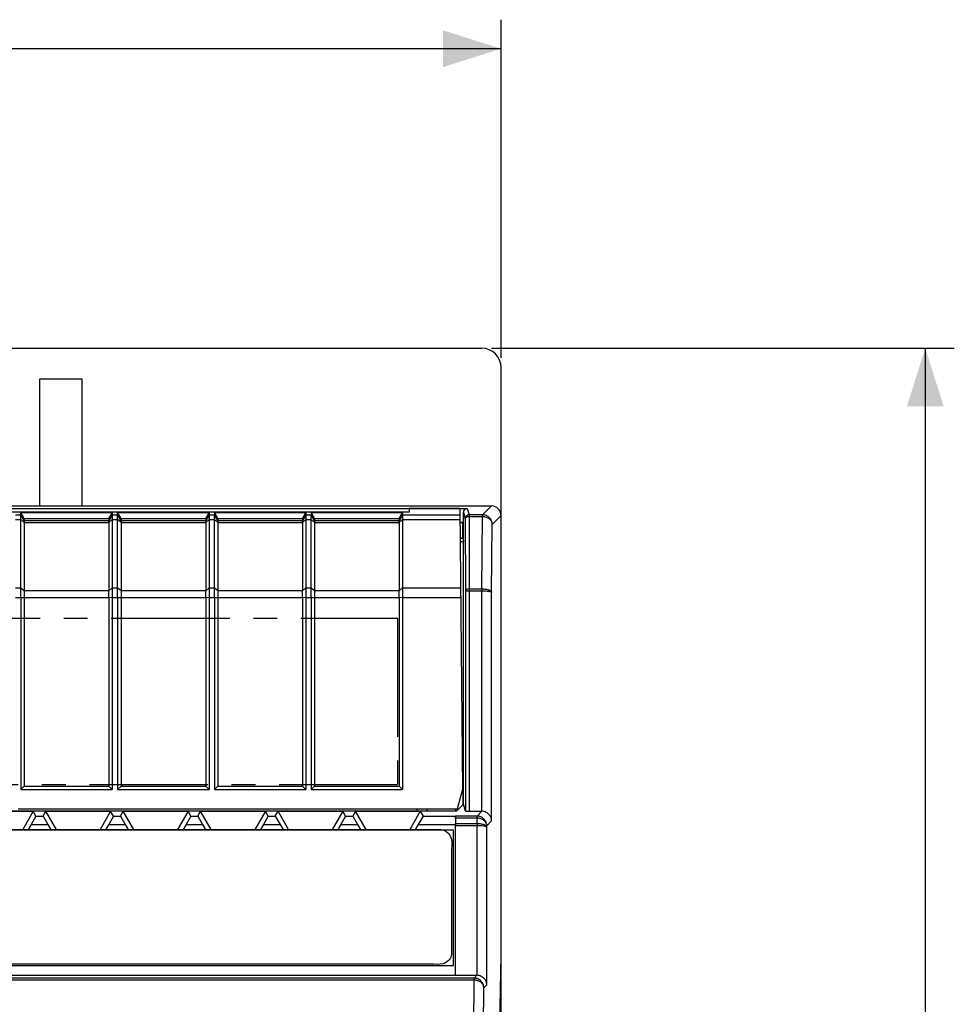
# Model space of a CAD drawing. Units: millimetres. Extents: x 45 to 277, y 49 to 178.
# Drawn here: x 229 to 277, y 124 to 175 of the extents above; entities that cross this region are included whole.
import ezdxf

# ---------------------------------------------------------------- set-up
doc = ezdxf.new("R2010")
doc.units = ezdxf.units.MM
doc.header["$LTSCALE"] = 16.335
doc.linetypes.add('CENTER', pattern=[0.6, 0.375, -0.075, 0.075, -0.075])
doc.layers.get('0').update_dxf_attribs({"linetype": 'CONTINUOUS'})
for name, color, linetype in [('ASSI', 7, 'CONTINUOUS'), ('DEFAULT_1', 7, 'CENTER'), ('DRAFT', 7, 'CONTINUOUS'), ('INTF_17', 7, 'CONTINUOUS'), ('RACCORDO', 7, 'CONTINUOUS')]:
    doc.layers.add(name, color=color, linetype=linetype)
doc.styles.get("Standard").update_dxf_attribs({"font": 'txt', "width": 0.8})
doc.dimstyles.new('DIMSTYLE_1', dxfattribs={"dimtxt": 3, "dimasz": 3, "dimexe": 1.5, "dimexo": 0.5, "dimgap": 0.75, "dimtad": 1, "dimtxsty": 'STANDARD', "dimblk": '_FILLED', "dimblk1": '_FILLED', "dimblk2": '_FILLED', "dimcen": 0.09, "dimazin": 2, "dimtfac": 1, "dimtofl": 0, "dimtmove": 0, "dimatfit": 3, "dimldrblk": '_FILLED', "dimfxl": 1, "dimtolj": 1, "dimarcsym": 0})

# ---------------------------------------------------------------- blocks, each defined once
blk = doc.blocks.new('_FILLED')
at = {"color": 0, "linetype": 'BYBLOCK'}
blk.add_solid([(0, 0), (-1, 0.317), (-1, -0.317)], dxfattribs=at)
blk = doc.blocks.new('*D0')
at = {"color": 7, "linetype": 'CONTINUOUS'}
for p, q in [((146.05, 157.838), (146.05, 175.315)), ((253.75, 157.838), (253.75, 175.315)), ((146.05, 173.815), (199.9, 173.815)), ((253.75, 173.815), (199.9, 173.815))]:
    blk.add_line(p, q, dxfattribs=at)
at = {"color": 7, "linetype": 'CONTINUOUS', "xscale": 3, "yscale": 3, "zscale": 3, "rotation": 180}
blk.add_blockref('_FILLED', (146.05, 173.815), dxfattribs=at)
at = {"color": 7, "linetype": 'CONTINUOUS', "xscale": 3, "yscale": 3, "zscale": 3}
blk.add_blockref('_FILLED', (253.75, 173.815), dxfattribs=at)
blk = doc.blocks.new('*D1')
at = {"color": 7, "linetype": 'CONTINUOUS'}
for p, q in [((253.25, 158.338), (277.169, 158.338)), ((275.669, 158.338), (275.669, 103.438)), ((275.669, 48.538), (275.669, 103.438)), ((242.289, 48.538), (277.169, 48.538))]:
    blk.add_line(p, q, dxfattribs=at)
at = {"color": 7, "linetype": 'CONTINUOUS', "xscale": 3, "yscale": 3, "zscale": 3}
for p, rotation in [((275.669, 158.338), 90), ((275.669, 48.538), 270)]:
    blk.add_blockref('_FILLED', p, dxfattribs=dict(at, rotation=rotation))

msp = doc.modelspace()

# ---------------------------------------------------------------- linework, layer by layer
at = {"color": 7, "linetype": 'CONTINUOUS'}
for p, q in [((158.011, 158.338), (252.75, 158.338)), ((229.9, 156.733), (229.9, 150.188)), ((232.1, 156.733), (229.9, 156.733)), ((232.1, 150.188), (232.1, 156.733)), ((200.6, 150.057), (252, 150.057)), ((249, 149.865), (203.6, 149.865)), ((228.938, 145.964), (228.938, 149.847)), ((228.938, 149.847), (233.662, 149.847)), ((229.111, 149.544), (228.938, 149.847)), ((233.489, 149.544), (233.662, 149.847)), ((233.662, 149.847), (233.662, 145.964)), ((233.938, 145.964), (233.938, 149.847)), ((233.938, 149.847), (238.662, 149.847)), ((234.111, 149.544), (233.938, 149.847)), ((238.489, 149.544), (238.662, 149.847)), ((238.662, 149.847), (238.662, 145.964)), ((238.938, 149.847), (238.938, 149.735)), ((238.938, 149.847), (243.662, 149.847)), ((239.111, 149.544), (238.938, 149.847)), ((243.489, 149.544), (243.662, 149.847)), ((243.662, 149.847), (243.662, 149.735)), ((243.938, 149.847), (243.938, 149.735)), ((243.938, 149.847), (248.662, 149.847)), ((244.111, 149.544), (243.938, 149.847)), ((248.489, 149.544), (248.662, 149.847)), ((248.662, 149.847), (248.662, 149.735)), ((251.8, 134.778), (251.8, 149.857)), ((229.111, 149.544), (229.111, 145.814)), ((229.111, 149.544), (233.489, 149.544)), ((233.489, 149.544), (233.489, 149.436)), ((233.489, 149.326), (233.489, 145.814)), ((234.111, 149.544), (234.111, 145.814)), ((234.111, 149.544), (238.489, 149.544)), ((238.489, 149.544), (238.489, 149.436)), ((238.489, 149.326), (238.489, 145.814)), ((239.111, 149.544), (239.111, 149.436)), ((239.111, 149.544), (243.489, 149.544)), ((243.489, 149.544), (243.489, 149.436)), ((244.111, 149.544), (244.111, 149.436)), ((244.111, 149.544), (248.489, 149.544)), ((248.489, 149.544), (248.489, 149.436)), ((251.629, 149.355), (251.8, 149.355)), ((251.629, 149.338), (251.782, 149.338)), ((251.782, 149.338), (251.8, 149.355)), ((251.782, 148.538), (251.782, 149.338)), ((251.897, 149.531), (251.909, 145.804)), ((251.636, 148.538), (251.782, 148.538)), ((251.636, 148.529), (251.792, 148.529)), ((251.638, 148.356), (251.8, 148.356)), ((251.782, 148.538), (251.792, 148.529)), ((251.792, 148.529), (251.8, 148.356)), ((251.909, 145.804), (251.909, 134.415)), ((228.938, 145.464), (228.938, 135.538)), ((229.111, 145.464), (229.111, 135.711)), ((233.489, 145.464), (233.489, 135.711)), ((233.662, 145.464), (233.662, 135.538)), ((233.938, 145.464), (233.938, 135.538)), ((234.111, 145.464), (234.111, 135.711)), ((238.489, 145.464), (238.489, 135.711)), ((238.662, 145.464), (238.662, 135.538)), ((238.938, 145.464), (238.938, 135.538)), ((239.111, 145.464), (239.111, 135.711)), ((243.489, 145.464), (243.489, 135.711)), ((243.662, 145.464), (243.662, 135.538)), ((243.938, 145.464), (243.938, 135.538)), ((244.111, 145.464), (244.111, 135.711)), ((248.489, 145.464), (248.489, 135.711)), ((248.662, 145.464), (248.662, 135.538)), ((228.938, 135.538), (229.111, 135.711)), ((228.938, 135.538), (233.662, 135.538)), ((229.111, 135.711), (233.489, 135.711)), ((233.662, 135.538), (233.489, 135.711)), ((233.938, 135.538), (234.111, 135.711)), ((233.938, 135.538), (238.662, 135.538)), ((234.111, 135.711), (238.489, 135.711)), ((238.662, 135.538), (238.489, 135.711)), ((238.938, 135.538), (239.111, 135.711)), ((238.938, 135.538), (243.662, 135.538)), ((239.111, 135.711), (243.489, 135.711)), ((243.662, 135.538), (243.489, 135.711)), ((243.938, 135.538), (244.111, 135.711)), ((243.938, 135.538), (248.662, 135.538)), ((244.111, 135.711), (248.489, 135.711)), ((248.662, 135.538), (248.489, 135.711)), ((251.706, 135.372), (251.8, 135.372)), ((200.698, 134.438), (251.459, 134.438)), ((226.226, 134.412), (229.574, 134.412)), ((229.574, 134.412), (229.012, 133.438)), ((229.716, 134.166), (229.574, 134.412)), ((230.084, 134.166), (230.226, 134.412)), ((230.226, 134.412), (233.574, 134.412)), ((230.788, 133.438), (230.226, 134.412)), ((233.574, 134.412), (233.012, 133.438)), ((233.716, 134.166), (233.574, 134.412)), ((234.084, 134.166), (234.226, 134.412)), ((234.226, 134.412), (237.574, 134.412)), ((234.788, 133.438), (234.226, 134.412)), ((237.574, 134.412), (237.012, 133.438)), ((237.716, 134.166), (237.574, 134.412)), ((238.084, 134.166), (238.226, 134.412)), ((238.226, 134.412), (241.574, 134.412)), ((238.788, 133.438), (238.226, 134.412)), ((241.574, 134.412), (241.012, 133.438)), ((241.716, 134.166), (241.574, 134.412)), ((242.084, 134.166), (242.226, 134.412)), ((242.226, 134.412), (245.574, 134.412)), ((242.788, 133.438), (242.226, 134.412)), ((245.574, 134.412), (245.012, 133.438)), ((245.716, 134.166), (245.574, 134.412)), ((246.226, 134.412), (246.084, 134.166)), ((246.226, 134.412), (249.574, 134.412)), ((246.788, 133.438), (246.226, 134.412)), ((249.574, 134.412), (249.012, 133.438)), ((249.4, 134.538), (249.4, 134.438)), ((249.414, 134.438), (249.414, 134.538)), ((249.574, 134.412), (249.716, 134.166)), ((251.4, 134.538), (251.4, 134.438)), ((251.8, 134.778), (251.459, 134.438)), ((251.909, 134.415), (251.8, 134.778)), ((252.109, 134.412), (252.752, 134.412)), ((229.716, 134.166), (229.473, 133.738)), ((229.716, 134.166), (230.084, 134.166)), ((230.084, 134.166), (230.327, 133.738)), ((233.716, 134.166), (233.473, 133.738)), ((233.716, 134.166), (234.084, 134.166)), ((234.084, 134.166), (234.327, 133.738)), ((237.716, 134.166), (237.473, 133.738)), ((237.716, 134.166), (238.084, 134.166)), ((238.084, 134.166), (238.327, 133.738)), ((241.716, 134.166), (241.473, 133.738)), ((241.716, 134.166), (242.084, 134.166)), ((242.084, 134.166), (242.327, 133.738)), ((245.716, 134.166), (245.473, 133.738)), ((245.716, 134.166), (246.084, 134.166)), ((246.084, 134.166), (246.327, 133.738)), ((249.716, 134.166), (249.473, 133.738)), ((249.716, 134.166), (251.396, 134.166)), ((251.396, 134.166), (251.4, 133.738)), ((251.397, 134.165), (251.396, 134.166)), ((251.4, 134.065), (251.403, 133.784)), ((251.3, 133.438), (148.5, 133.438)), ((229.473, 133.738), (229.3, 133.438)), ((229.473, 133.738), (230.327, 133.738)), ((230.327, 133.738), (230.5, 133.438)), ((233.473, 133.738), (233.3, 133.438)), ((233.473, 133.738), (234.327, 133.738)), ((234.327, 133.738), (234.5, 133.438)), ((237.473, 133.738), (237.3, 133.438)), ((237.473, 133.738), (238.327, 133.738)), ((238.327, 133.738), (238.5, 133.438)), ((241.473, 133.738), (241.3, 133.438)), ((241.473, 133.738), (242.327, 133.738)), ((242.327, 133.738), (242.5, 133.438)), ((245.473, 133.738), (245.3, 133.438)), ((245.473, 133.738), (246.327, 133.738)), ((246.327, 133.738), (246.5, 133.438)), ((249.473, 133.738), (249.3, 133.438)), ((249.473, 133.738), (251.4, 133.738)), ((251.3, 126.438), (251.3, 133.438)), ((251.4, 125.941), (251.4, 133.738)), ((251.403, 125.938), (251.403, 133.684)), ((251.185, 132.331), (251.185, 127.017)), ((253.75, 127.062), (253.75, 127.538)), ((253.689, 123.438), (253.75, 126.938)), ((148.5, 126.438), (251.3, 126.438)), ((250.124, 126.521), (149.542, 126.521)), ((148.4, 125.941), (251.4, 125.941)), ((251.403, 125.938), (251.4, 125.941))]:
    msp.add_line(p, q, dxfattribs=at)
at = {"color": 250, "linetype": 'CONTINUOUS'}
for p, q in [((252.793, 149.731), (253.25, 150.188)), ((228.662, 149.735), (228.938, 149.735)), ((229.111, 149.436), (228.938, 149.735)), ((233.662, 149.735), (233.488, 149.435)), ((233.662, 149.735), (233.938, 149.735)), ((234.111, 149.436), (233.938, 149.735)), ((238.662, 149.735), (238.488, 149.435)), ((251.8, 149.857), (251.897, 149.531)), ((252, 150.057), (252.095, 149.739)), ((252.793, 149.731), (252.097, 149.731)), ((252.097, 149.731), (252.109, 145.904)), ((252.798, 149.631), (252.097, 149.631)), ((252.76, 145.904), (252.798, 149.631)), ((253.296, 149.234), (253.75, 149.688)), ((228.662, 149.486), (228.938, 149.486)), ((229.111, 149.326), (228.938, 149.486)), ((229.111, 149.436), (233.489, 149.436)), ((229.111, 149.326), (233.489, 149.326)), ((233.662, 149.486), (233.488, 149.34)), ((233.662, 149.486), (233.938, 149.486)), ((234.111, 149.326), (233.938, 149.486)), ((234.111, 149.436), (238.489, 149.436)), ((234.111, 149.326), (238.489, 149.326)), ((238.662, 149.486), (238.488, 149.34)), ((251.897, 149.532), (251.897, 149.531)), ((253.261, 145.724), (253.296, 149.234)), ((228.662, 145.964), (228.938, 145.964)), ((228.938, 145.964), (229.111, 145.814)), ((229.111, 145.814), (233.489, 145.814)), ((233.488, 145.808), (233.662, 145.964)), ((233.662, 145.964), (233.938, 145.964)), ((233.938, 145.964), (234.111, 145.814)), ((234.111, 145.814), (238.489, 145.814)), ((238.488, 145.808), (238.662, 145.964)), ((251.909, 145.804), (252.761, 145.804)), ((252.109, 145.904), (252.76, 145.904)), ((252.109, 145.904), (252.109, 134.412)), ((252.76, 145.904), (252.761, 145.804)), ((252.761, 134.411), (252.761, 145.804)), ((253.261, 133.92), (253.261, 145.724)), ((228.662, 145.464), (233.489, 145.464)), ((233.488, 145.471), (233.662, 145.464)), ((233.662, 145.464), (238.489, 145.464)), ((238.488, 145.471), (238.662, 145.464)), ((251.778, 135.372), (251.778, 134.756)), ((251.478, 134.538), (251.478, 134.456)), ((252.506, 134.165), (252.752, 134.412)), ((252.506, 134.165), (251.397, 134.165)), ((252.51, 134.065), (251.4, 134.065)), ((252.507, 133.784), (252.51, 134.065)), ((253.008, 133.668), (253.261, 133.92)), ((251.403, 133.784), (252.507, 133.784)), ((251.403, 133.684), (252.508, 133.684)), ((252.507, 133.784), (252.508, 133.684)), ((252.508, 125.938), (252.508, 133.684)), ((253.008, 133.604), (253.008, 133.668)), ((253.008, 125.446), (253.008, 133.604)), ((252.358, 125.692), (147.442, 125.692)), ((252.353, 125.792), (147.446, 125.792)), ((252.333, 123.213), (252.358, 125.692)), ((252.353, 125.792), (252.499, 125.938)), ((252.833, 123.032), (252.856, 125.295)), ((252.856, 125.295), (253.008, 125.446))]:
    msp.add_line(p, q, dxfattribs=at)
at = {"color": 7, "linetype": 'CONTINUOUS'}
for centre, radius, start, end in [((252.097, 149.531), 0.2, 119.953, 179.8213), ((252.098, 149.531), 0.201, 104.0353, 119.9231)]:
    msp.add_arc(centre, radius, start, end, dxfattribs=at)
at = {"color": 250, "linetype": 'CONTINUOUS'}
for centre, radius, start, end in [((252.098, 149.53), 0.201, 90.0543, 103.9854), ((252.793, 149.235), 0.496, 89.1388, 89.9935), ((252.506, 133.668), 0.496, 89.1388, 89.9935), ((252.353, 125.295), 0.496, 89.1388, 89.9935)]:
    msp.add_arc(centre, radius, start, end, dxfattribs=at)
at = {"color": 7, "linetype": 'CONTINUOUS'}
for centre, major_axis, ratio, start_param, end_param in [((252, 149.857), (-0.057, 0.192), 0.999834, -0.291386, 1.279319), ((233.361, 149.216), (0.127, 0.22), 0.007558, -0.087738, -0.01309), ((233.361, 149.216), (0.081, 0.217), 0.451416, -0.880461, -0.805813), ((238.361, 149.216), (0.127, 0.22), 0.007558, -0.087738, -0.01309), ((238.361, 149.216), (0.081, 0.217), 0.451416, -0.880461, -0.805813), ((233.084, 145.464), (0.257, 0.69), 0.451416, -0.890371, -0.880461), ((238.084, 145.464), (0.257, 0.69), 0.451416, -0.890371, -0.880461), ((233.084, 145.464), (0, 0.7), 0.57735, -1.570796, -1.560886), ((238.084, 145.464), (0, 0.7), 0.57735, -1.570796, -1.560886), ((252.109, 134.415), (0.2, 0), 0.017455, -3.136357, -1.570796), ((251.397, 133.965), (0, 0.2), 0.017455, -1.047198, -0.017453), ((251.4, 133.684), (0, 0.2), 0.017455, -1.570796, -1.047198), ((253.745, 127.062), (0, 0.3), 0.017455, 3.926991, 4.712389)]:
    msp.add_ellipse(centre, major_axis=major_axis, ratio=ratio, start_param=start_param, end_param=end_param, dxfattribs=at)
at = {"color": 250, "linetype": 'CONTINUOUS'}
for points, knots in [([(252.097, 149.631), (252.072, 149.631), (252.023, 149.627), (251.967, 149.609), (251.932, 149.588), (251.913, 149.571), (251.901, 149.552), (251.898, 149.538), (251.897, 149.531)], [0, 0, 0, 0, 0.317989, 0.601059, 0.721758, 0.826693, 0.917753, 1, 1, 1, 1]), ([(252.798, 149.631), (252.798, 149.645), (252.797, 149.664), (252.796, 149.688), (252.796, 149.703), (252.795, 149.714), (252.795, 149.723), (252.794, 149.728), (252.794, 149.731), (252.793, 149.731)], [0, 0, 0, 0, 0.407377, 0.578244, 0.722715, 0.838711, 0.924313, 0.978275, 1, 1, 1, 1]), ([(252.798, 149.631), (252.798, 149.645), (252.799, 149.664), (252.799, 149.688), (252.8, 149.703), (252.8, 149.714), (252.8, 149.723), (252.801, 149.728), (252.801, 149.731), (252.801, 149.731)], [0, 0, 0, 0, 0.407719, 0.578714, 0.723272, 0.839308, 0.924891, 0.978733, 1, 1, 1, 1]), ([(253.296, 149.234), (253.296, 149.259), (253.289, 149.31), (253.25, 149.41), (253.155, 149.522), (252.991, 149.609), (252.863, 149.63), (252.798, 149.631)], [0, 0, 0, 0, 0.107896, 0.218714, 0.455437, 0.718508, 1, 1, 1, 1]), ([(253.296, 149.234), (253.296, 149.297), (253.271, 149.424), (253.163, 149.588), (252.999, 149.702), (252.867, 149.73), (252.801, 149.731)], [0, 0, 0, 0, 0.243248, 0.490487, 0.743277, 1, 1, 1, 1]), ([(252.109, 145.904), (252.083, 145.904), (252.035, 145.899), (251.979, 145.882), (251.943, 145.861), (251.924, 145.844), (251.912, 145.825), (251.909, 145.811), (251.909, 145.804)], [0, 0, 0, 0, 0.317994, 0.601061, 0.72176, 0.826694, 0.917753, 1, 1, 1, 1]), ([(252.76, 145.904), (252.824, 145.904), (252.917, 145.897), (253.034, 145.874), (253.11, 145.852), (253.172, 145.826), (253.219, 145.796), (253.251, 145.762), (253.26, 145.736), (253.261, 145.724)], [0, 0, 0, 0, 0.340418, 0.496553, 0.636695, 0.75727, 0.856476, 0.935363, 1, 1, 1, 1]), ([(252.761, 145.804), (252.825, 145.804), (252.942, 145.8), (253.08, 145.786), (253.17, 145.769), (253.212, 145.758), (253.237, 145.747), (253.251, 145.739), (253.26, 145.73), (253.261, 145.724)], [0, 0, 0, 0, 0.369311, 0.683716, 0.806047, 0.899764, 0.935295, 0.963321, 1, 1, 1, 1]), ([(252.51, 134.065), (252.51, 134.078), (252.509, 134.098), (252.508, 134.122), (252.508, 134.136), (252.507, 134.148), (252.507, 134.156), (252.506, 134.161), (252.506, 134.164), (252.506, 134.165)], [0, 0, 0, 0, 0.407377, 0.578244, 0.722715, 0.838711, 0.924313, 0.978275, 1, 1, 1, 1]), ([(252.51, 134.065), (252.51, 134.078), (252.511, 134.098), (252.511, 134.122), (252.512, 134.136), (252.512, 134.148), (252.512, 134.156), (252.513, 134.161), (252.513, 134.164), (252.513, 134.165)], [0, 0, 0, 0, 0.407719, 0.578714, 0.723272, 0.839308, 0.924891, 0.978733, 1, 1, 1, 1]), ([(253.008, 133.668), (253.008, 133.693), (253.001, 133.744), (252.962, 133.844), (252.867, 133.955), (252.703, 134.042), (252.576, 134.064), (252.51, 134.065)], [0, 0, 0, 0, 0.107896, 0.218714, 0.455437, 0.718508, 1, 1, 1, 1]), ([(253.008, 133.668), (253.008, 133.73), (252.983, 133.858), (252.875, 134.021), (252.711, 134.135), (252.579, 134.164), (252.513, 134.165)], [0, 0, 0, 0, 0.243248, 0.490487, 0.743277, 1, 1, 1, 1]), ([(252.507, 133.784), (252.571, 133.784), (252.664, 133.777), (252.781, 133.754), (252.856, 133.733), (252.919, 133.706), (252.966, 133.676), (252.998, 133.642), (253.007, 133.616), (253.008, 133.604)], [0, 0, 0, 0, 0.340418, 0.496553, 0.636695, 0.75727, 0.856476, 0.935363, 1, 1, 1, 1]), ([(252.508, 133.684), (252.571, 133.684), (252.689, 133.68), (252.827, 133.667), (252.917, 133.65), (252.959, 133.638), (252.984, 133.627), (252.998, 133.619), (253.007, 133.61), (253.008, 133.604)], [0, 0, 0, 0, 0.369311, 0.683716, 0.806047, 0.899764, 0.935295, 0.963321, 1, 1, 1, 1]), ([(252.358, 125.692), (252.357, 125.705), (252.357, 125.724), (252.356, 125.749), (252.356, 125.763), (252.355, 125.774), (252.355, 125.783), (252.354, 125.788), (252.354, 125.791), (252.353, 125.792)], [0, 0, 0, 0, 0.407361, 0.57822, 0.722677, 0.838657, 0.924251, 0.978219, 1, 1, 1, 1]), ([(252.358, 125.692), (252.358, 125.705), (252.358, 125.724), (252.359, 125.749), (252.359, 125.763), (252.36, 125.774), (252.36, 125.783), (252.36, 125.788), (252.36, 125.791), (252.361, 125.791)], [0, 0, 0, 0, 0.407719, 0.578714, 0.723272, 0.839308, 0.924891, 0.978733, 1, 1, 1, 1]), ([(252.856, 125.295), (252.856, 125.32), (252.849, 125.371), (252.81, 125.471), (252.715, 125.582), (252.551, 125.669), (252.423, 125.691), (252.358, 125.692)], [0, 0, 0, 0, 0.107896, 0.218714, 0.455437, 0.718508, 1, 1, 1, 1]), ([(252.856, 125.295), (252.856, 125.357), (252.83, 125.485), (252.723, 125.648), (252.559, 125.762), (252.427, 125.791), (252.361, 125.791)], [0, 0, 0, 0, 0.243248, 0.490487, 0.743277, 1, 1, 1, 1])]:
    msp.add_open_spline(points, degree=3, knots=knots, dxfattribs=at)
at = {"color": 7, "linetype": 'CONTINUOUS'}
for points, knots in [([(233.488, 149.34), (233.488, 149.352), (233.487, 149.374), (233.486, 149.402), (233.486, 149.421), (233.487, 149.43), (233.488, 149.434), (233.488, 149.435)], [0, 0, 0, 0, 0.384956, 0.688901, 0.89664, 0.961571, 1, 1, 1, 1]), ([(238.488, 149.34), (238.488, 149.352), (238.487, 149.374), (238.486, 149.402), (238.486, 149.421), (238.487, 149.43), (238.488, 149.434), (238.488, 149.435)], [0, 0, 0, 0, 0.384956, 0.688901, 0.89664, 0.961571, 1, 1, 1, 1]), ([(228.938, 145.464), (228.938, 145.551), (228.937, 145.717), (228.938, 145.884), (228.938, 145.964)], [0, 0, 0, 0, 0.517634, 1, 1, 1, 1]), ([(229.111, 145.814), (229.111, 145.758), (229.111, 145.641), (229.111, 145.525), (229.111, 145.464)], [0, 0, 0, 0, 0.482361, 1, 1, 1, 1]), ([(233.488, 145.471), (233.488, 145.529), (233.488, 145.642), (233.488, 145.754), (233.488, 145.808)], [0, 0, 0, 0, 0.516964, 1, 1, 1, 1]), ([(233.662, 145.964), (233.662, 145.884), (233.662, 145.717), (233.662, 145.551), (233.662, 145.464)], [0, 0, 0, 0, 0.482359, 1, 1, 1, 1]), ([(233.938, 145.464), (233.938, 145.551), (233.937, 145.717), (233.938, 145.884), (233.938, 145.964)], [0, 0, 0, 0, 0.517634, 1, 1, 1, 1]), ([(234.111, 145.814), (234.111, 145.758), (234.111, 145.641), (234.111, 145.525), (234.111, 145.464)], [0, 0, 0, 0, 0.482361, 1, 1, 1, 1]), ([(238.488, 145.471), (238.488, 145.529), (238.488, 145.642), (238.488, 145.754), (238.488, 145.808)], [0, 0, 0, 0, 0.516964, 1, 1, 1, 1]), ([(238.662, 145.964), (238.662, 145.884), (238.662, 145.717), (238.662, 145.551), (238.662, 145.464)], [0, 0, 0, 0, 0.482359, 1, 1, 1, 1]), ([(152.956, 133.438), (153.205, 133.447), (154.433, 133.496), (158.775, 133.42), (166.98, 133.486), (178.779, 133.457), (192.22, 133.466), (206.242, 133.464), (219.809, 133.464), (231.88, 133.464), (241.413, 133.464), (247.302, 133.464), (249.986, 133.464), (250.569, 133.464), (250.658, 133.464)], [0, 0, 0, 0, 0.007536, 0.037122, 0.134265, 0.258713, 0.399809, 0.546898, 0.689331, 0.816434, 0.917577, 0.98208, 0.997268, 1, 1, 1, 1]), ([(250.797, 133.438), (250.959, 133.377), (251.144, 133.167), (251.194, 132.946), (251.201, 132.892)], [0, 0, 0, 0, 0.757693, 1, 1, 1, 1]), ([(251.185, 127.017), (251.185, 126.816), (250.986, 126.612), (250.775, 126.539), (250.761, 126.534)], [0, 0, 0, 0, 0.932147, 1, 1, 1, 1])]:
    msp.add_open_spline(points, degree=3, knots=knots, dxfattribs=at)
for points in [[(250.658, 133.464), (250.705, 133.464), (250.752, 133.455), (250.797, 133.438)], [(251.201, 132.892), (251.225, 132.707), (251.185, 132.517), (251.185, 132.331)], [(250.761, 126.534), (250.553, 126.47), (250.336, 126.521), (250.124, 126.521)]]:
    msp.add_open_spline(points, degree=3, dxfattribs=at)
at = {"layer": 'ASSI', "color": 7, "linetype": 'CONTINUOUS'}
for p, q in [((146.55, 150.188), (253.25, 150.188)), ((200.6, 150.057), (252, 150.057)), ((251.8, 134.778), (251.8, 149.857)), ((253.75, 127.062), (253.75, 149.688)), ((243.489, 149.326), (243.489, 145.814)), ((248.489, 149.326), (248.489, 145.814)), ((251.629, 149.355), (251.8, 149.355)), ((251.629, 149.338), (251.782, 149.338)), ((251.782, 149.338), (251.8, 149.355)), ((251.782, 148.538), (251.782, 149.338)), ((251.897, 149.531), (251.909, 145.804)), ((251.636, 148.538), (251.782, 148.538)), ((251.636, 148.529), (251.792, 148.529)), ((251.638, 148.356), (251.8, 148.356)), ((251.782, 148.538), (251.792, 148.529)), ((251.792, 148.529), (251.8, 148.356)), ((251.909, 145.804), (251.909, 134.415)), ((251.706, 135.372), (251.8, 135.372)), ((200.698, 134.438), (251.459, 134.438)), ((226.226, 134.412), (229.574, 134.412)), ((229.574, 134.412), (229.012, 133.438)), ((229.716, 134.166), (229.574, 134.412)), ((230.084, 134.166), (230.226, 134.412)), ((230.226, 134.412), (233.574, 134.412)), ((230.788, 133.438), (230.226, 134.412)), ((233.574, 134.412), (233.012, 133.438)), ((233.716, 134.166), (233.574, 134.412)), ((234.084, 134.166), (234.226, 134.412)), ((234.226, 134.412), (237.574, 134.412)), ((234.788, 133.438), (234.226, 134.412)), ((237.574, 134.412), (237.012, 133.438)), ((237.716, 134.166), (237.574, 134.412)), ((238.084, 134.166), (238.226, 134.412)), ((238.226, 134.412), (241.574, 134.412)), ((238.788, 133.438), (238.226, 134.412)), ((241.574, 134.412), (241.012, 133.438)), ((241.716, 134.166), (241.574, 134.412)), ((242.084, 134.166), (242.226, 134.412)), ((242.226, 134.412), (245.574, 134.412)), ((242.788, 133.438), (242.226, 134.412)), ((245.574, 134.412), (245.012, 133.438)), ((245.716, 134.166), (245.574, 134.412)), ((246.226, 134.412), (246.084, 134.166)), ((246.226, 134.412), (249.574, 134.412)), ((246.788, 133.438), (246.226, 134.412)), ((249.574, 134.412), (249.012, 133.438)), ((249.4, 134.538), (249.4, 134.438)), ((249.414, 134.438), (249.414, 134.538)), ((249.574, 134.412), (249.716, 134.166)), ((251.8, 134.778), (251.459, 134.438)), ((251.909, 134.415), (251.8, 134.778)), ((252.109, 134.412), (252.752, 134.412)), ((229.716, 134.166), (229.473, 133.738)), ((229.716, 134.166), (230.084, 134.166)), ((230.084, 134.166), (230.327, 133.738)), ((233.716, 134.166), (233.473, 133.738)), ((233.716, 134.166), (234.084, 134.166)), ((234.084, 134.166), (234.327, 133.738)), ((237.716, 134.166), (237.473, 133.738)), ((237.716, 134.166), (238.084, 134.166)), ((238.084, 134.166), (238.327, 133.738)), ((241.716, 134.166), (241.473, 133.738)), ((241.716, 134.166), (242.084, 134.166)), ((242.084, 134.166), (242.327, 133.738)), ((245.716, 134.166), (245.473, 133.738)), ((245.716, 134.166), (246.084, 134.166)), ((246.084, 134.166), (246.327, 133.738)), ((249.716, 134.166), (249.473, 133.738)), ((249.716, 134.166), (251.396, 134.166)), ((251.396, 134.166), (251.4, 133.738)), ((251.397, 134.165), (251.396, 134.166)), ((251.4, 134.065), (251.403, 133.784)), ((229.473, 133.738), (229.3, 133.438)), ((229.473, 133.738), (230.327, 133.738)), ((230.327, 133.738), (230.5, 133.438)), ((233.473, 133.738), (233.3, 133.438)), ((233.473, 133.738), (234.327, 133.738)), ((234.327, 133.738), (234.5, 133.438)), ((237.473, 133.738), (237.3, 133.438)), ((237.473, 133.738), (238.327, 133.738)), ((238.327, 133.738), (238.5, 133.438)), ((241.473, 133.738), (241.3, 133.438)), ((241.473, 133.738), (242.327, 133.738)), ((242.327, 133.738), (242.5, 133.438)), ((245.473, 133.738), (245.3, 133.438)), ((245.473, 133.738), (246.327, 133.738)), ((246.327, 133.738), (246.5, 133.438)), ((249.473, 133.738), (249.3, 133.438)), ((249.473, 133.738), (251.4, 133.738)), ((251.4, 125.941), (251.4, 133.738)), ((251.403, 125.938), (251.403, 133.684)), ((253.689, 123.438), (253.748, 126.85)), ((148.4, 125.941), (251.4, 125.941)), ((251.403, 125.938), (251.4, 125.941)), ((251.403, 125.938), (252.499, 125.938))]:
    msp.add_line(p, q, dxfattribs=at)
at = {"layer": 'ASSI', "color": 250, "linetype": 'CONTINUOUS'}
for p, q in [((252.793, 149.731), (253.25, 150.188)), ((251.8, 149.857), (251.897, 149.531)), ((252, 150.057), (252.095, 149.739)), ((252.793, 149.731), (252.097, 149.731)), ((252.097, 149.731), (252.109, 145.904)), ((252.798, 149.631), (252.097, 149.631)), ((252.76, 145.904), (252.798, 149.631)), ((253.296, 149.234), (253.75, 149.688)), ((251.897, 149.532), (251.897, 149.531)), ((253.261, 145.724), (253.296, 149.234)), ((251.909, 145.804), (252.761, 145.804)), ((252.109, 145.904), (252.76, 145.904)), ((252.109, 145.904), (252.109, 134.412)), ((252.76, 145.904), (252.761, 145.804)), ((252.761, 134.411), (252.761, 145.804)), ((253.261, 133.92), (253.261, 145.724)), ((252.506, 134.165), (252.752, 134.412)), ((252.506, 134.165), (251.397, 134.165)), ((252.51, 134.065), (251.4, 134.065)), ((252.507, 133.784), (252.51, 134.065)), ((253.008, 133.668), (253.261, 133.92)), ((251.403, 133.784), (252.507, 133.784)), ((251.403, 133.684), (252.508, 133.684)), ((252.507, 133.784), (252.508, 133.684)), ((252.508, 125.938), (252.508, 133.684)), ((253.008, 133.604), (253.008, 133.668)), ((253.008, 125.446), (253.008, 133.604)), ((252.358, 125.692), (147.442, 125.692)), ((252.353, 125.792), (147.446, 125.792)), ((252.333, 123.213), (252.358, 125.692)), ((252.353, 125.792), (252.499, 125.938)), ((252.833, 123.032), (252.856, 125.295)), ((252.856, 125.295), (253.008, 125.446))]:
    msp.add_line(p, q, dxfattribs=at)
at = {"layer": 'ASSI', "color": 7, "linetype": 'CONTINUOUS'}
for centre, radius, start, end in [((252.097, 149.531), 0.2, 119.953, 179.8213), ((252.098, 149.531), 0.201, 104.0353, 119.9231)]:
    msp.add_arc(centre, radius, start, end, dxfattribs=at)
at = {"layer": 'ASSI', "color": 250, "linetype": 'CONTINUOUS'}
for centre, radius, start, end in [((252.098, 149.53), 0.201, 90.0543, 103.9854), ((252.793, 149.235), 0.496, 89.1388, 89.9935), ((252.506, 133.668), 0.496, 89.1388, 89.9935), ((252.353, 125.295), 0.496, 89.1388, 89.9935)]:
    msp.add_arc(centre, radius, start, end, dxfattribs=at)
at = {"layer": 'ASSI', "color": 7, "linetype": 'CONTINUOUS'}
for centre, major_axis, ratio, start_param, end_param in [((253.25, 149.688), (0.354, 0.354), 0.999695, -0.785246, 0.785246), ((252, 149.857), (-0.057, 0.192), 0.999834, -0.291386, 1.279319), ((252.109, 134.415), (0.2, 0), 0.017455, -3.136357, -1.570796), ((252.752, 133.911), (0.354, 0.354), 0.999695, 0.768097, 0.785246), ((251.397, 133.965), (0, 0.2), 0.017455, -1.047198, -0.017453), ((251.4, 133.684), (0, 0.2), 0.017455, -1.570796, -1.047198), ((253.745, 127.062), (0, 0.3), 0.017455, 3.926991, 4.712389), ((252.499, 125.438), (0.354, 0.354), 0.999695, 0.768097, 0.785246)]:
    msp.add_ellipse(centre, major_axis=major_axis, ratio=ratio, start_param=start_param, end_param=end_param, dxfattribs=at)
at = {"layer": 'ASSI', "color": 250, "linetype": 'CONTINUOUS'}
for points, knots in [([(252.097, 149.631), (252.072, 149.631), (252.023, 149.627), (251.967, 149.609), (251.932, 149.588), (251.913, 149.571), (251.901, 149.552), (251.898, 149.538), (251.897, 149.531)], [0, 0, 0, 0, 0.317989, 0.601059, 0.721758, 0.826693, 0.917753, 1, 1, 1, 1]), ([(252.798, 149.631), (252.798, 149.645), (252.797, 149.664), (252.796, 149.688), (252.796, 149.703), (252.795, 149.714), (252.795, 149.723), (252.794, 149.728), (252.794, 149.731), (252.793, 149.731)], [0, 0, 0, 0, 0.407377, 0.578244, 0.722715, 0.838711, 0.924313, 0.978275, 1, 1, 1, 1]), ([(252.798, 149.631), (252.798, 149.645), (252.799, 149.664), (252.799, 149.688), (252.8, 149.703), (252.8, 149.714), (252.8, 149.723), (252.801, 149.728), (252.801, 149.731), (252.801, 149.731)], [0, 0, 0, 0, 0.407719, 0.578714, 0.723272, 0.839308, 0.924891, 0.978733, 1, 1, 1, 1]), ([(253.296, 149.234), (253.296, 149.259), (253.289, 149.31), (253.25, 149.41), (253.155, 149.522), (252.991, 149.609), (252.863, 149.63), (252.798, 149.631)], [0, 0, 0, 0, 0.107896, 0.218714, 0.455437, 0.718508, 1, 1, 1, 1]), ([(253.296, 149.234), (253.296, 149.297), (253.271, 149.424), (253.163, 149.588), (252.999, 149.702), (252.867, 149.73), (252.801, 149.731)], [0, 0, 0, 0, 0.243248, 0.490487, 0.743277, 1, 1, 1, 1]), ([(252.109, 145.904), (252.083, 145.904), (252.035, 145.899), (251.979, 145.882), (251.943, 145.861), (251.924, 145.844), (251.912, 145.825), (251.909, 145.811), (251.909, 145.804)], [0, 0, 0, 0, 0.317994, 0.601061, 0.72176, 0.826694, 0.917753, 1, 1, 1, 1]), ([(252.76, 145.904), (252.824, 145.904), (252.917, 145.897), (253.034, 145.874), (253.11, 145.852), (253.172, 145.826), (253.219, 145.796), (253.251, 145.762), (253.26, 145.736), (253.261, 145.724)], [0, 0, 0, 0, 0.340418, 0.496553, 0.636695, 0.75727, 0.856476, 0.935363, 1, 1, 1, 1]), ([(252.761, 145.804), (252.825, 145.804), (252.942, 145.8), (253.08, 145.786), (253.17, 145.769), (253.212, 145.758), (253.237, 145.747), (253.251, 145.739), (253.26, 145.73), (253.261, 145.724)], [0, 0, 0, 0, 0.369311, 0.683716, 0.806047, 0.899764, 0.935295, 0.963321, 1, 1, 1, 1]), ([(252.51, 134.065), (252.51, 134.078), (252.509, 134.098), (252.508, 134.122), (252.508, 134.136), (252.507, 134.148), (252.507, 134.156), (252.506, 134.161), (252.506, 134.164), (252.506, 134.165)], [0, 0, 0, 0, 0.407377, 0.578244, 0.722715, 0.838711, 0.924313, 0.978275, 1, 1, 1, 1]), ([(252.51, 134.065), (252.51, 134.078), (252.511, 134.098), (252.511, 134.122), (252.512, 134.136), (252.512, 134.148), (252.512, 134.156), (252.513, 134.161), (252.513, 134.164), (252.513, 134.165)], [0, 0, 0, 0, 0.407719, 0.578714, 0.723272, 0.839308, 0.924891, 0.978733, 1, 1, 1, 1]), ([(253.008, 133.668), (253.008, 133.693), (253.001, 133.744), (252.962, 133.844), (252.867, 133.955), (252.703, 134.042), (252.576, 134.064), (252.51, 134.065)], [0, 0, 0, 0, 0.107896, 0.218714, 0.455437, 0.718508, 1, 1, 1, 1]), ([(253.008, 133.668), (253.008, 133.73), (252.983, 133.858), (252.875, 134.021), (252.711, 134.135), (252.579, 134.164), (252.513, 134.165)], [0, 0, 0, 0, 0.243248, 0.490487, 0.743277, 1, 1, 1, 1]), ([(252.507, 133.784), (252.571, 133.784), (252.664, 133.777), (252.781, 133.754), (252.856, 133.733), (252.919, 133.706), (252.966, 133.676), (252.998, 133.642), (253.007, 133.616), (253.008, 133.604)], [0, 0, 0, 0, 0.340418, 0.496553, 0.636695, 0.75727, 0.856476, 0.935363, 1, 1, 1, 1]), ([(252.508, 133.684), (252.571, 133.684), (252.689, 133.68), (252.827, 133.667), (252.917, 133.65), (252.959, 133.638), (252.984, 133.627), (252.998, 133.619), (253.007, 133.61), (253.008, 133.604)], [0, 0, 0, 0, 0.369311, 0.683716, 0.806047, 0.899764, 0.935295, 0.963321, 1, 1, 1, 1]), ([(252.358, 125.692), (252.357, 125.705), (252.357, 125.724), (252.356, 125.749), (252.356, 125.763), (252.355, 125.774), (252.355, 125.783), (252.354, 125.788), (252.354, 125.791), (252.353, 125.792)], [0, 0, 0, 0, 0.407361, 0.57822, 0.722677, 0.838657, 0.924251, 0.978219, 1, 1, 1, 1]), ([(252.358, 125.692), (252.358, 125.705), (252.358, 125.724), (252.359, 125.749), (252.359, 125.763), (252.36, 125.774), (252.36, 125.783), (252.36, 125.788), (252.36, 125.791), (252.361, 125.791)], [0, 0, 0, 0, 0.407719, 0.578714, 0.723272, 0.839308, 0.924891, 0.978733, 1, 1, 1, 1]), ([(252.856, 125.295), (252.856, 125.32), (252.849, 125.371), (252.81, 125.471), (252.715, 125.582), (252.551, 125.669), (252.423, 125.691), (252.358, 125.692)], [0, 0, 0, 0, 0.107896, 0.218714, 0.455437, 0.718508, 1, 1, 1, 1]), ([(252.856, 125.295), (252.856, 125.357), (252.83, 125.485), (252.723, 125.648), (252.559, 125.762), (252.427, 125.791), (252.361, 125.791)], [0, 0, 0, 0, 0.243248, 0.490487, 0.743277, 1, 1, 1, 1])]:
    msp.add_open_spline(points, degree=3, knots=knots, dxfattribs=at)
at = {"layer": 'ASSI', "color": 7, "linetype": 'CONTINUOUS'}
for points in [[(253.261, 133.92), (253.26, 133.976), (253.238, 134.09), (253.143, 134.249), (252.98, 134.375), (252.837, 134.41), (252.761, 134.411)], [(253.008, 125.446), (253.007, 125.502), (252.985, 125.617), (252.89, 125.775), (252.727, 125.901), (252.583, 125.936), (252.508, 125.938)]]:
    msp.add_open_spline(points, degree=3, knots=[0, 0, 0, 0, 0.215906, 0.446238, 0.70562, 1, 1, 1, 1], dxfattribs=at)
at = {"layer": 'DEFAULT_1', "color": 250, "linetype": 'CENTER'}
for p, q in [((249.02, 150.038), (203.5, 150.038)), ((204.204, 144.386), (248.404, 144.386)), ((248.404, 144.386), (248.404, 135.779)), ((248.404, 135.779), (204.204, 135.779))]:
    msp.add_line(p, q, dxfattribs=at)
at = {"layer": 'DRAFT', "color": 250, "linetype": 'CONTINUOUS'}
for p, q in [((248.662, 149.735), (251.626, 149.735)), ((248.662, 149.486), (251.628, 149.486)), ((248.662, 145.964), (251.659, 145.964)), ((248.662, 145.464), (251.663, 145.464))]:
    msp.add_line(p, q, dxfattribs=at)
at = {"layer": 'DRAFT', "color": 7, "linetype": 'CONTINUOUS'}
for p, q in [((251.623, 150.056), (249, 150.056)), ((249, 150.056), (249, 149.865)), ((251.623, 150.056), (251.75, 135.538)), ((253.75, 127.538), (253.75, 139.338)), ((251.75, 135.538), (251.482, 134.538)), ((228.8, 134.538), (251.482, 134.538)), ((249.909, 134.538), (249.909, 134.438)), ((253.75, 82.155), (253.75, 127.371))]:
    msp.add_line(p, q, dxfattribs=at)
at = {"layer": 'INTF_17', "color": 7, "linetype": 'CONTINUOUS'}
for p, q in [((251.185, 132.331), (251.185, 127.017)), ((250.124, 126.521), (149.542, 126.521))]:
    msp.add_line(p, q, dxfattribs=at)
for points, knots in [([(152.956, 133.438), (153.205, 133.447), (154.433, 133.496), (158.775, 133.42), (166.98, 133.486), (178.779, 133.457), (192.22, 133.466), (206.242, 133.464), (219.809, 133.464), (231.88, 133.464), (241.413, 133.464), (247.302, 133.464), (249.986, 133.464), (250.569, 133.464), (250.658, 133.464)], [0, 0, 0, 0, 0.007536, 0.037122, 0.134265, 0.258713, 0.399809, 0.546898, 0.689331, 0.816434, 0.917577, 0.98208, 0.997268, 1, 1, 1, 1]), ([(250.797, 133.438), (250.959, 133.377), (251.144, 133.167), (251.194, 132.946), (251.201, 132.892)], [0, 0, 0, 0, 0.757693, 1, 1, 1, 1]), ([(251.185, 127.017), (251.185, 126.816), (250.986, 126.612), (250.775, 126.539), (250.761, 126.534)], [0, 0, 0, 0, 0.932147, 1, 1, 1, 1])]:
    msp.add_open_spline(points, degree=3, knots=knots, dxfattribs=at)
for points in [[(250.658, 133.464), (250.705, 133.464), (250.752, 133.455), (250.797, 133.438)], [(251.201, 132.892), (251.225, 132.707), (251.185, 132.517), (251.185, 132.331)], [(250.761, 126.534), (250.553, 126.47), (250.336, 126.521), (250.124, 126.521)]]:
    msp.add_open_spline(points, degree=3, dxfattribs=at)
at = {"layer": 'RACCORDO', "color": 7, "linetype": 'CONTINUOUS'}
for p, q in [((253.75, 139.338), (253.75, 157.338)), ((146.55, 150.188), (253.25, 150.188)), ((238.938, 145.964), (238.938, 149.735)), ((243.662, 149.735), (243.662, 145.964)), ((243.938, 145.964), (243.938, 149.735)), ((248.662, 149.735), (248.662, 145.964)), ((239.111, 149.436), (239.111, 145.814)), ((244.111, 149.436), (244.111, 145.814)), ((251.403, 125.938), (252.499, 125.938))]:
    msp.add_line(p, q, dxfattribs=at)
at = {"layer": 'RACCORDO', "color": 250, "linetype": 'CONTINUOUS'}
for p, q in [((238.662, 149.735), (238.938, 149.735)), ((239.111, 149.436), (238.938, 149.735)), ((243.662, 149.735), (243.488, 149.435)), ((243.662, 149.735), (243.938, 149.735)), ((244.111, 149.436), (243.938, 149.735)), ((248.662, 149.735), (248.488, 149.435)), ((238.662, 149.486), (238.938, 149.486)), ((239.111, 149.326), (238.938, 149.486)), ((239.111, 149.436), (243.489, 149.436)), ((239.111, 149.326), (243.489, 149.326)), ((243.662, 149.486), (243.488, 149.34)), ((243.662, 149.486), (243.938, 149.486)), ((244.111, 149.326), (243.938, 149.486)), ((244.111, 149.436), (248.489, 149.436)), ((244.111, 149.326), (248.489, 149.326)), ((248.662, 149.486), (248.488, 149.34)), ((238.662, 145.964), (238.938, 145.964)), ((238.938, 145.964), (239.111, 145.814)), ((239.111, 145.814), (243.489, 145.814)), ((243.488, 145.808), (243.662, 145.964)), ((243.662, 145.964), (243.938, 145.964)), ((243.938, 145.964), (244.111, 145.814)), ((244.111, 145.814), (248.489, 145.814)), ((248.488, 145.808), (248.662, 145.964)), ((238.662, 145.464), (243.489, 145.464)), ((243.488, 145.471), (243.662, 145.464)), ((243.662, 145.464), (248.489, 145.464)), ((248.488, 145.471), (248.662, 145.464))]:
    msp.add_line(p, q, dxfattribs=at)
at = {"layer": 'RACCORDO', "color": 7, "linetype": 'CONTINUOUS'}
for centre, major_axis, ratio, start_param, end_param in [((252.75, 157.338), (0.707, 0.707), 0.999695, -0.785246, 0.785246), ((253.25, 149.688), (0.354, 0.354), 0.999695, -0.785246, 0.785246), ((243.361, 149.216), (0.127, 0.22), 0.007558, -0.087738, -0.01309), ((243.361, 149.216), (0.081, 0.217), 0.451416, -0.880461, -0.805813), ((248.361, 149.216), (0.127, 0.22), 0.007558, -0.087738, -0.01309), ((248.361, 149.216), (0.081, 0.217), 0.451416, -0.880461, -0.805813), ((243.084, 145.464), (0.257, 0.69), 0.451416, -0.890371, -0.880461), ((248.084, 145.464), (0.257, 0.69), 0.451416, -0.890371, -0.880461), ((243.084, 145.464), (0, 0.7), 0.57735, -1.570796, -1.560886), ((248.084, 145.464), (0, 0.7), 0.57735, -1.570796, -1.560886), ((252.752, 133.911), (0.354, 0.354), 0.999695, 0.768097, 0.785246), ((252.499, 125.438), (0.354, 0.354), 0.999695, 0.768097, 0.785246)]:
    msp.add_ellipse(centre, major_axis=major_axis, ratio=ratio, start_param=start_param, end_param=end_param, dxfattribs=at)
for points, knots in [([(243.488, 149.34), (243.488, 149.352), (243.487, 149.374), (243.486, 149.402), (243.486, 149.421), (243.487, 149.43), (243.488, 149.434), (243.488, 149.435)], [0, 0, 0, 0, 0.384956, 0.688901, 0.89664, 0.961571, 1, 1, 1, 1]), ([(248.488, 149.34), (248.488, 149.352), (248.487, 149.374), (248.486, 149.402), (248.486, 149.421), (248.487, 149.43), (248.488, 149.434), (248.488, 149.435)], [0, 0, 0, 0, 0.384956, 0.688901, 0.89664, 0.961571, 1, 1, 1, 1]), ([(238.938, 145.464), (238.938, 145.551), (238.937, 145.717), (238.938, 145.884), (238.938, 145.964)], [0, 0, 0, 0, 0.517634, 1, 1, 1, 1]), ([(239.111, 145.814), (239.111, 145.758), (239.111, 145.641), (239.111, 145.525), (239.111, 145.464)], [0, 0, 0, 0, 0.482361, 1, 1, 1, 1]), ([(243.488, 145.471), (243.488, 145.529), (243.488, 145.642), (243.488, 145.754), (243.488, 145.808)], [0, 0, 0, 0, 0.516964, 1, 1, 1, 1]), ([(243.662, 145.964), (243.662, 145.884), (243.662, 145.717), (243.662, 145.551), (243.662, 145.464)], [0, 0, 0, 0, 0.482359, 1, 1, 1, 1]), ([(243.938, 145.464), (243.938, 145.551), (243.937, 145.717), (243.938, 145.884), (243.938, 145.964)], [0, 0, 0, 0, 0.517634, 1, 1, 1, 1]), ([(244.111, 145.814), (244.111, 145.758), (244.111, 145.641), (244.111, 145.525), (244.111, 145.464)], [0, 0, 0, 0, 0.482361, 1, 1, 1, 1]), ([(248.488, 145.471), (248.488, 145.529), (248.488, 145.642), (248.488, 145.754), (248.488, 145.808)], [0, 0, 0, 0, 0.516964, 1, 1, 1, 1]), ([(248.662, 145.964), (248.662, 145.884), (248.662, 145.717), (248.662, 145.551), (248.662, 145.464)], [0, 0, 0, 0, 0.482359, 1, 1, 1, 1]), ([(253.261, 133.92), (253.26, 133.976), (253.238, 134.09), (253.143, 134.249), (252.98, 134.375), (252.837, 134.41), (252.761, 134.411)], [0, 0, 0, 0, 0.215906, 0.446238, 0.70562, 1, 1, 1, 1]), ([(253.008, 125.446), (253.007, 125.502), (252.985, 125.617), (252.89, 125.775), (252.727, 125.901), (252.583, 125.936), (252.508, 125.938)], [0, 0, 0, 0, 0.215906, 0.446238, 0.70562, 1, 1, 1, 1])]:
    msp.add_open_spline(points, degree=3, knots=knots, dxfattribs=at)

# ---------------------------------------------------------------- dimensions: what is measured, and where the dimension line sits
at = {"color": 7, "linetype": 'CONTINUOUS'}
for base, p1, p2, angle, picture, middle in [((146.05, 173.815), (253.75, 157.338), (146.05, 157.338), 180, '*D0', (194.65, 173.815)), ((275.669, 48.538), (252.75, 158.338), (241.789, 48.538), 270, '*D1', (275.669, 98.188))]:
    dim = msp.add_linear_dim(base=base, p1=p1, p2=p2, angle=angle, dimstyle='DIMSTYLE_1', dxfattribs=at)
    dim.commit()
    dim.dimension.update_dxf_attribs({"geometry": picture, "text_midpoint": middle, "dimtype": 160})

doc.saveas('drawing.dxf')
